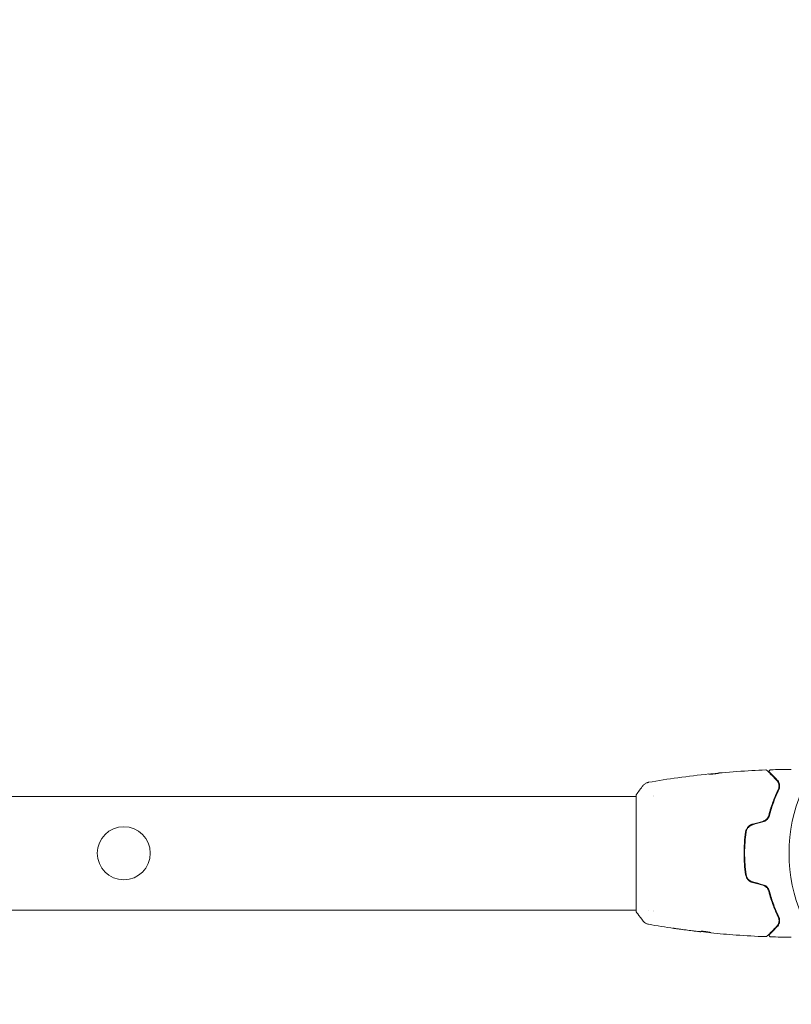
# Model space of a CAD drawing. Units: millimetres. Extents: x -4296 to 3097, y -3531 to 2722.
# Drawn here: x -310 to -52, y -815 to -487 of the extents above; entities that cross this region are included whole.
import ezdxf

# ---------------------------------------------------------------- set-up
doc = ezdxf.new("R2010")
doc.units = ezdxf.units.MM
doc.header["$LTSCALE"] = 20
doc.linetypes.add('HIDDEN', pattern=[9.525, 6.35, -3.175])
for name, color, linetype in [('2d', 230, 'Continuous'), ('AS-Free_Space', 31, 'HIDDEN'), ('AS-Free_Space_Hatch', 31, 'HIDDEN')]:
    doc.layers.add(name, color=color, linetype=linetype)

msp = doc.modelspace()

# ---------------------------------------------------------------- hatches: boundary and pattern name
at = {"layer": 'AS-Free_Space_Hatch'}
h = msp.add_hatch(dxfattribs=at)
h.set_pattern_fill('ANSI31', color=256, scale=100, angle=90)
h.set_pattern_definition([(135, (765.1, 8e-11), (-224.506, -224.506), [])])
edge = h.paths.add_edge_path()
edge.add_line((2097.17, -617.46), (784.09, -617.46))
edge.add_arc((784.09, 382.54), 1000, 90, 270, ccw=False)
edge.add_line((784.09, 1382.54), (2097.17, 1382.54))
edge.add_arc((2097.17, 382.54), 1000, -90, 90, ccw=False)

# ---------------------------------------------------------------- linework, layer by layer
at = {"layer": '2d', "lineweight": 0}
for p, q in [((-104, -745.59, 26.39), (-104, -784.59, 26.39)), ((-1371.63, -746.09, 26.39), (-104, -746.09, 26.39)), ((-98.3, -746.09, 26.39), (-98.3, -746.09, 26.39)), ((-1371.63, -784.09, 26.39), (-104, -784.09, 26.39)), ((-99.82, -784.09, 26.39), (-99.82, -784.09, 26.39)), ((-98.3, -784.09, 26.39), (-98.3, -784.09, 26.39))]:
    msp.add_line(p, q, dxfattribs=at)
for centre, radius in [((0, -765.09, 26.39), 53), ((-275.09, -765.09, 26.39), 8.85)]:
    msp.add_circle(centre, radius, dxfattribs=at)
for points, knots in [([(-99.9, -741.4, 26.39), (-96.64, -740.83, 26.39), (-93.37, -740.32, 26.39), (-86.66, -739.39, 26.39), (-83.21, -738.97, 26.39), (-79.77, -738.62, 26.39)], [0, 0, 0, 0, 10.001334, 10.001334, 20.471403, 20.471403, 20.471403, 20.471403]), ([(-76.49, -738.36, 26.39), (-76.49, -738.36, 26.39), (-76.5, -738.36, 26.39), (-76.54, -738.37, 26.39), (-76.58, -738.38, 26.39), (-76.66, -738.39, 26.39), (-76.71, -738.4, 26.39), (-76.83, -738.42, 26.39), (-76.9, -738.43, 26.39), (-77.12, -738.46, 26.39), (-77.3, -738.49, 26.39), (-77.7, -738.55, 26.39), (-77.91, -738.58, 26.39), (-78.23, -738.62, 26.39), (-78.34, -738.63, 26.39), (-78.55, -738.65, 26.39), (-78.65, -738.66, 26.39), (-78.85, -738.68, 26.39), (-78.94, -738.69, 26.39), (-79.12, -738.7, 26.39), (-79.2, -738.71, 26.39), (-79.44, -738.72, 26.39), (-79.56, -738.72, 26.39), (-79.72, -738.71, 26.39), (-79.77, -738.71, 26.39), (-79.77, -738.7, 26.39)], [0, 0, 0, 0, 0.00032099, 0.00032099, 0.000641981, 0.000641981, 0.000962971, 0.000962971, 0.001283961, 0.001283961, 0.001925942, 0.001925942, 0.002567923, 0.002567923, 0.002888913, 0.002888913, 0.003209904, 0.003209904, 0.003530894, 0.003530894, 0.003851884, 0.003851884, 0.004493865, 0.004493865, 0.005135846, 0.005135846, 0.005135846, 0.005135846]), ([(-79.77, -738.69, 26.39), (-79.54, -738.66, 26.39), (-79.31, -738.64, 26.39), (-78.61, -738.58, 26.39), (-78.14, -738.54, 26.39), (-77.66, -738.51, 26.39)], [0.001150353, 0.001150353, 0.001150353, 0.001150353, 0.00190427, 0.00190427, 0.003498379, 0.003498379, 0.003498379, 0.003498379]), ([(-79.77, -738.7, 26.39), (-79.77, -738.69, 26.39), (-79.77, -738.68, 26.39), (-79.77, -738.67, 26.39), (-79.77, -738.66, 26.39), (-79.77, -738.65, 26.39), (-79.77, -738.64, 26.39), (-79.77, -738.62, 26.39), (-79.77, -738.62, 26.39), (-79.77, -738.62, 26.39)], [0, 0, 0, 0, 0.00088568, 0.00088568, 0.00177136, 0.00177136, 0.003542721, 0.003542721, 0.006799775, 0.006799775, 0.006799775, 0.006799775]), ([(-76.49, -738.31, 26.39), (-76.49, -738.31, 26.39), (-76.49, -738.32, 26.39), (-76.49, -738.33, 26.39), (-76.49, -738.34, 26.39), (-76.49, -738.36, 26.39)], [0, 0, 0, 0, 0.00189472, 0.00189472, 0.00378944, 0.00378944, 0.00378944, 0.00378944]), ([(-75.35, -738.2, 26.39), (-75.36, -738.2, 26.39), (-75.37, -738.2, 26.39), (-75.53, -738.21, 26.39), (-75.68, -738.23, 26.39), (-76.07, -738.26, 26.39), (-76.25, -738.28, 26.39), (-76.33, -738.29, 26.39)], [0.000470886, 0.000470886, 0.000470886, 0.000470886, 0.000502086, 0.000502086, 0.001004171, 0.001004171, 0.002008343, 0.002008343, 0.002008343, 0.002008343]), ([(-75.35, -738.2, 26.39), (-72.05, -737.91, 26.39), (-68.75, -737.67, 26.39), (-63.89, -737.41, 26.39), (-62.34, -737.34, 26.39), (-60.79, -737.28, 26.39)], [0, 0, 0, 0, 10.001335, 10.001335, 14.690563, 14.690563, 14.690563, 14.690563]), ([(-60.79, -737.28, 26.39), (-60.73, -737.27, 26.39), (-60.68, -737.28, 26.39), (-60.58, -737.31, 26.39), (-60.53, -737.34, 26.39), (-60.46, -737.38, 26.39), (-60.44, -737.4, 26.39), (-60.42, -737.42, 26.39)], [0, 0, 0, 0, 0.1620246, 0.1620246, 0.3245698, 0.3245698, 0.4103899, 0.4103899, 0.4103899, 0.4103899]), ([(-60.42, -737.42, 26.39), (-60.42, -737.42, 26.39), (-60.42, -737.42, 26.39), (-60.41, -737.42, 26.39), (-60.41, -737.43, 26.39), (-60.39, -737.45, 26.39), (-60.38, -737.46, 26.39), (-60.36, -737.47, 26.39), (-60.36, -737.48, 26.39), (-60.35, -737.49, 26.39), (-60.34, -737.5, 26.39), (-60.3, -737.53, 26.39), (-60.27, -737.57, 26.39), (-60.17, -737.67, 26.39), (-60.1, -737.74, 26.39), (-59.95, -737.88, 26.39), (-59.87, -737.97, 26.39), (-59.59, -738.25, 26.39), (-59.36, -738.48, 26.39), (-58.58, -739.26, 26.39), (-57.93, -739.9, 26.39), (-57.18, -740.66, 26.39)], [0.02364717, 0.02364717, 0.02364717, 0.02364717, 0.02419956, 0.02419956, 0.03024945, 0.03024945, 0.03327439, 0.03327439, 0.03403063, 0.03403063, 0.03478686, 0.03478686, 0.03629934, 0.03629934, 0.03781181, 0.03781181, 0.03932428, 0.03932428, 0.04234923, 0.04234923, 0.04839911, 0.04839911, 0.04839911, 0.04839911]), ([(-59.48, -738.07, 26.39), (-59.5, -738.06, 26.39), (-59.51, -738.04, 26.39), (-59.54, -738.01, 26.39), (-59.55, -737.99, 26.39), (-59.58, -737.94, 26.39), (-59.6, -737.9, 26.39), (-59.62, -737.82, 26.39), (-59.63, -737.78, 26.39), (-59.63, -737.7, 26.39), (-59.63, -737.65, 26.39), (-59.61, -737.57, 26.39), (-59.6, -737.53, 26.39), (-59.56, -737.46, 26.39), (-59.54, -737.42, 26.39), (-59.48, -737.36, 26.39), (-59.45, -737.33, 26.39), (-59.38, -737.28, 26.39), (-59.34, -737.26, 26.39), (-59.25, -737.23, 26.39), (-59.2, -737.22, 26.39), (-59.15, -737.22, 26.39)], [0, 0, 0, 0, 0.059741, 0.059741, 0.118636, 0.118636, 0.2446, 0.2446, 0.370564, 0.370564, 0.496528, 0.496528, 0.622492, 0.622492, 0.748456, 0.748456, 0.87442, 0.87442, 1.000384, 1.000384, 1.158547, 1.158547, 1.158547, 1.158547]), ([(-57.04, -740.52, 26.39), (-57.35, -740.2, 26.39), (-57.64, -739.91, 26.39), (-58.17, -739.39, 26.39), (-58.4, -739.15, 26.39), (-59.01, -738.55, 26.39), (-59.28, -738.27, 26.39), (-59.4, -738.15, 26.39), (-59.41, -738.14, 26.39), (-59.43, -738.13, 26.39), (-59.43, -738.12, 26.39), (-59.44, -738.11, 26.39), (-59.45, -738.11, 26.39), (-59.46, -738.09, 26.39), (-59.47, -738.09, 26.39), (-59.48, -738.08, 26.39), (-59.48, -738.07, 26.39), (-59.48, -738.07, 26.39), (-59.48, -738.07, 26.39), (-59.48, -738.07, 26.39)], [0, 0, 0, 0, 0.00278733, 0.00278733, 0.00557466, 0.00557466, 0.01114931, 0.01114931, 0.01184614, 0.01184614, 0.01254297, 0.01254297, 0.01393664, 0.01393664, 0.01672397, 0.01672397, 0.02229862, 0.02229862, 0.02275047, 0.02275047, 0.02275047, 0.02275047]), ([(-52.52, -737.07, 26.39), (-52.47, -737.07, 26.39), (-52.41, -737.08, 26.39), (-52.34, -737.11, 26.39), (-52.31, -737.12, 26.39), (-52.28, -737.13, 26.39), (-52.28, -737.14, 26.39), (-52.27, -737.14, 26.39), (-52.27, -737.14, 26.39), (-52.27, -737.14, 26.39), (-52.27, -737.14, 26.39), (-52.27, -737.14, 26.39), (-52.27, -737.14, 26.39), (-52.27, -737.14, 26.39)], [0, 0, 0, 0, 0.1620368, 0.1620368, 0.2425208, 0.2425208, 0.2628469, 0.2628469, 0.2647521, 0.2647521, 0.2657519, 0.2657519, 0.2662519, 0.2662519, 0.2662519, 0.2662519]), ([(-101.73, -742.48, 26.39), (-101.53, -742.22, 26.39), (-101.28, -742, 26.39), (-100.88, -741.74, 26.39), (-100.74, -741.67, 26.39), (-100.48, -741.56, 26.39), (-100.37, -741.51, 26.39), (-100.13, -741.44, 26.39), (-100.01, -741.42, 26.39), (-99.9, -741.4, 26.39)], [0, 0, 0, 0, 0.971836, 0.971836, 1.44772, 1.44772, 1.830462, 1.830462, 2.239504, 2.239504, 2.239504, 2.239504]), ([(-99.9, -741.4, 26.39), (-99.9, -741.4, 26.39), (-99.9, -741.4, 26.39), (-99.9, -741.4, 26.39), (-99.9, -741.4, 26.39), (-99.9, -741.4, 26.39)], [0.00233076358, 0.00233076358, 0.00233076358, 0.00233076358, 0.00233614505, 0.00233614505, 0.00234726556, 0.00234726556, 0.00234726556, 0.00234726556]), ([(-57.18, -740.66, 26.39), (-56.98, -740.85, 26.39), (-56.82, -741.07, 26.39), (-56.57, -741.54, 26.39), (-56.48, -741.79, 26.39), (-56.39, -742.19, 26.39), (-56.37, -742.33, 26.39), (-56.36, -742.61, 26.39), (-56.36, -742.76, 26.39), (-56.4, -743.21, 26.39), (-56.48, -743.52, 26.39), (-56.63, -743.84, 26.39)], [0, 0, 0, 0, 0.00136732, 0.00136732, 0.002734639, 0.002734639, 0.003418299, 0.003418299, 0.004101959, 0.004101959, 0.005469278, 0.005469278, 0.005469278, 0.005469278]), ([(-56.45, -743.93, 26.39), (-56.36, -743.73, 26.39), (-56.29, -743.54, 26.39), (-56.2, -743.18, 26.39), (-56.18, -743, 26.39), (-56.14, -742.5, 26.39), (-56.18, -742.19, 26.39), (-56.32, -741.63, 26.39), (-56.42, -741.38, 26.39), (-56.69, -740.92, 26.39), (-56.85, -740.71, 26.39), (-57.04, -740.52, 26.39)], [0, 0, 0, 0, 0.00096341, 0.00096341, 0.001926821, 0.001926821, 0.003853642, 0.003853642, 0.005780463, 0.005780463, 0.007707283, 0.007707283, 0.007707283, 0.007707283]), ([(-56.44, -741.97, 26.39), (-56.38, -742.2, 26.39), (-56.35, -742.47, 26.39), (-56.37, -742.88, 26.39), (-56.38, -743, 26.39), (-56.4, -743.13, 26.39)], [0.004795506, 0.004795506, 0.004795506, 0.004795506, 0.006734014, 0.006734014, 0.007561498, 0.007561498, 0.007561498, 0.007561498]), ([(-56.63, -743.84, 26.39), (-57.2, -745.04, 26.39), (-57.77, -746.37, 26.39), (-58.84, -749.23, 26.39), (-59.34, -750.77, 26.39), (-59.78, -752.44, 26.39)], [0, 0, 0, 0, 0.00557309, 0.00557309, 0.01114617, 0.01114617, 0.01114617, 0.01114617]), ([(-59.78, -752.44, 26.39), (-59.55, -751.56, 26.39), (-59.3, -750.72, 26.39), (-58.79, -749.13, 26.39), (-58.52, -748.37, 26.39), (-57.98, -746.94, 26.39), (-57.71, -746.26, 26.39), (-57.3, -745.3, 26.39), (-57.16, -744.99, 26.39), (-56.89, -744.4, 26.39), (-56.76, -744.11, 26.39), (-56.63, -743.84, 26.39)], [0, 0, 0, 0, 0.00309007, 0.00309007, 0.00618015, 0.00618015, 0.00927022, 0.00927022, 0.01081526, 0.01081526, 0.0123603, 0.0123603, 0.0123603, 0.0123603]), ([(-59.59, -752.49, 26.39), (-59.16, -750.86, 26.39), (-58.66, -749.33, 26.39), (-57.6, -746.48, 26.39), (-57.03, -745.15, 26.39), (-56.45, -743.93, 26.39)], [0, 0, 0, 0, 0.00542791, 0.00542791, 0.01085582, 0.01085582, 0.01085582, 0.01085582]), ([(-65.19, -755.34, 26.39), (-65.33, -755.38, 26.39), (-65.48, -755.43, 26.39), (-65.76, -755.56, 26.39), (-65.9, -755.63, 26.39), (-66.17, -755.79, 26.39), (-66.3, -755.88, 26.39), (-66.54, -756.09, 26.39), (-66.65, -756.2, 26.39), (-66.86, -756.43, 26.39), (-66.95, -756.56, 26.39), (-67.12, -756.82, 26.39), (-67.2, -756.96, 26.39), (-67.39, -757.38, 26.39), (-67.48, -757.67, 26.39), (-67.52, -757.97, 26.39)], [0, 0, 0, 0, 0.000474258, 0.000474258, 0.000948516, 0.000948516, 0.001422775, 0.001422775, 0.001897033, 0.001897033, 0.002371291, 0.002371291, 0.002845549, 0.002845549, 0.003794065, 0.003794065, 0.003794065, 0.003794065]), ([(-67.33, -758, 26.39), (-67.31, -757.86, 26.39), (-67.27, -757.72, 26.39), (-67.19, -757.44, 26.39), (-67.14, -757.3, 26.39), (-67.02, -757.04, 26.39), (-66.95, -756.91, 26.39), (-66.79, -756.67, 26.39), (-66.7, -756.55, 26.39), (-66.4, -756.22, 26.39), (-66.18, -756.03, 26.39), (-65.68, -755.72, 26.39), (-65.41, -755.61, 26.39), (-65.13, -755.54, 26.39)], [0, 0, 0, 0, 0.000440134, 0.000440134, 0.000880269, 0.000880269, 0.001320403, 0.001320403, 0.001760538, 0.001760538, 0.002640807, 0.002640807, 0.003521075, 0.003521075, 0.003521075, 0.003521075]), ([(-59.78, -752.44, 26.39), (-59.84, -752.67, 26.39), (-59.93, -752.89, 26.39), (-60.11, -753.21, 26.39), (-60.18, -753.31, 26.39), (-60.33, -753.5, 26.39), (-60.41, -753.6, 26.39), (-60.67, -753.86, 26.39), (-60.87, -754.02, 26.39), (-61.3, -754.27, 26.39), (-61.53, -754.36, 26.39), (-61.76, -754.43, 26.39)], [0, 0, 0, 0, 0.000748923, 0.000748923, 0.001123385, 0.001123385, 0.001497847, 0.001497847, 0.00224677, 0.00224677, 0.002995694, 0.002995694, 0.002995694, 0.002995694]), ([(-61.71, -754.62, 26.39), (-61.46, -754.55, 26.39), (-61.21, -754.45, 26.39), (-60.86, -754.24, 26.39), (-60.75, -754.17, 26.39), (-60.54, -754, 26.39), (-60.43, -753.91, 26.39), (-60.25, -753.72, 26.39), (-60.16, -753.62, 26.39), (-60, -753.41, 26.39), (-59.93, -753.29, 26.39), (-59.74, -752.96, 26.39), (-59.65, -752.72, 26.39), (-59.59, -752.49, 26.39)], [0, 0, 0, 0, 0.000815471, 0.000815471, 0.001223206, 0.001223206, 0.001630941, 0.001630941, 0.002038676, 0.002038676, 0.002446412, 0.002446412, 0.003261882, 0.003261882, 0.003261882, 0.003261882]), ([(-60.24, -753.39, 26.39), (-60.31, -753.48, 26.39), (-60.38, -753.57, 26.39), (-60.51, -753.7, 26.39), (-60.56, -753.75, 26.39), (-60.61, -753.8, 26.39)], [0.0011709818, 0.0011709818, 0.0011709818, 0.0011709818, 0.0015442688, 0.0015442688, 0.0017497152, 0.0017497152, 0.0017497152, 0.0017497152]), ([(-59.78, -752.44, 26.39), (-59.84, -752.66, 26.39), (-59.92, -752.87, 26.39), (-60.04, -753.08, 26.39), (-60.04, -753.08, 26.39), (-60.04, -753.08, 26.39)], [0, 0, 0, 0, 0.0007721344, 0.0007721344, 0.000782624, 0.000782624, 0.000782624, 0.000782624]), ([(-67.52, -757.97, 26.39), (-67.69, -759.14, 26.39), (-67.82, -760.31, 26.39), (-67.95, -762.1, 26.39), (-67.99, -762.7, 26.39), (-68.03, -763.91, 26.39), (-68.04, -764.51, 26.39), (-68.04, -766.32, 26.39), (-67.99, -767.51, 26.39), (-67.82, -769.87, 26.39), (-67.69, -771.04, 26.39), (-67.52, -772.21, 26.39)], [0, 0, 0, 0, 0.00361161, 0.00361161, 0.00541742, 0.00541742, 0.00722323, 0.00722323, 0.01083484, 0.01083484, 0.01444645, 0.01444645, 0.01444645, 0.01444645]), ([(-67.33, -772.18, 26.39), (-67.5, -771.02, 26.39), (-67.62, -769.84, 26.39), (-67.75, -768.06, 26.39), (-67.79, -767.47, 26.39), (-67.83, -766.26, 26.39), (-67.84, -765.66, 26.39), (-67.84, -763.87, 26.39), (-67.79, -762.68, 26.39), (-67.62, -760.33, 26.39), (-67.5, -759.16, 26.39), (-67.33, -758, 26.39)], [0, 0, 0, 0, 0.00359541, 0.00359541, 0.00539312, 0.00539312, 0.00719083, 0.00719083, 0.01078624, 0.01078624, 0.01438165, 0.01438165, 0.01438165, 0.01438165]), ([(-67.52, -772.21, 26.39), (-67.48, -772.51, 26.39), (-67.39, -772.8, 26.39), (-67.2, -773.22, 26.39), (-67.13, -773.35, 26.39), (-67.04, -773.48, 26.39), (-67.04, -773.49, 26.39), (-67.04, -773.49, 26.39)], [0, 0, 0, 0, 0.000948176, 0.000948176, 0.001422265, 0.001422265, 0.001430909, 0.001430909, 0.001430909, 0.001430909]), ([(-67.52, -772.21, 26.39), (-67.5, -772.36, 26.39), (-67.47, -772.51, 26.39), (-67.38, -772.8, 26.39), (-67.33, -772.94, 26.39), (-67.2, -773.23, 26.39), (-67.12, -773.36, 26.39), (-66.95, -773.62, 26.39), (-66.86, -773.75, 26.39), (-66.54, -774.1, 26.39), (-66.3, -774.31, 26.39), (-65.76, -774.64, 26.39), (-65.48, -774.76, 26.39), (-65.19, -774.84, 26.39)], [0, 0, 0, 0, 0.000472628, 0.000472628, 0.000945257, 0.000945257, 0.001417885, 0.001417885, 0.001890513, 0.001890513, 0.00283577, 0.00283577, 0.003781027, 0.003781027, 0.003781027, 0.003781027]), ([(-65.13, -774.64, 26.39), (-65.27, -774.61, 26.39), (-65.41, -774.56, 26.39), (-65.68, -774.44, 26.39), (-65.81, -774.37, 26.39), (-66.06, -774.22, 26.39), (-66.17, -774.14, 26.39), (-66.4, -773.95, 26.39), (-66.51, -773.84, 26.39), (-66.7, -773.63, 26.39), (-66.79, -773.51, 26.39), (-66.95, -773.27, 26.39), (-67.02, -773.14, 26.39), (-67.2, -772.74, 26.39), (-67.28, -772.46, 26.39), (-67.33, -772.18, 26.39)], [0, 0, 0, 0, 0.000440987, 0.000440987, 0.000881973, 0.000881973, 0.00132296, 0.00132296, 0.001763946, 0.001763946, 0.002204933, 0.002204933, 0.002645919, 0.002645919, 0.003527892, 0.003527892, 0.003527892, 0.003527892]), ([(-66.76, -773.86, 26.39), (-66.56, -774.09, 26.39), (-66.32, -774.29, 26.39), (-65.79, -774.62, 26.39), (-65.5, -774.75, 26.39), (-65.19, -774.84, 26.39)], [0.00190599, 0.00190599, 0.00190599, 0.00190599, 0.002844529, 0.002844529, 0.003792706, 0.003792706, 0.003792706, 0.003792706]), ([(-61.76, -775.75, 26.39), (-61.53, -775.82, 26.39), (-61.29, -775.91, 26.39), (-60.97, -776.1, 26.39), (-60.87, -776.17, 26.39), (-60.67, -776.32, 26.39), (-60.58, -776.41, 26.39), (-60.4, -776.58, 26.39), (-60.32, -776.68, 26.39), (-60.18, -776.87, 26.39), (-60.11, -776.98, 26.39), (-59.93, -777.29, 26.39), (-59.84, -777.51, 26.39), (-59.78, -777.74, 26.39)], [0, 0, 0, 0, 0.000751266, 0.000751266, 0.001126899, 0.001126899, 0.001502532, 0.001502532, 0.001878166, 0.001878166, 0.002253799, 0.002253799, 0.003005065, 0.003005065, 0.003005065, 0.003005065]), ([(-59.59, -777.69, 26.39), (-59.62, -777.57, 26.39), (-59.66, -777.46, 26.39), (-59.75, -777.22, 26.39), (-59.81, -777.11, 26.39), (-59.93, -776.88, 26.39), (-60, -776.77, 26.39), (-60.16, -776.56, 26.39), (-60.25, -776.46, 26.39), (-60.44, -776.26, 26.39), (-60.54, -776.17, 26.39), (-60.75, -776.01, 26.39), (-60.86, -775.93, 26.39), (-61.21, -775.73, 26.39), (-61.46, -775.63, 26.39), (-61.71, -775.56, 26.39)], [0, 0, 0, 0, 0.000406999, 0.000406999, 0.000813998, 0.000813998, 0.001220997, 0.001220997, 0.001627996, 0.001627996, 0.002034995, 0.002034995, 0.002441994, 0.002441994, 0.003255993, 0.003255993, 0.003255993, 0.003255993]), ([(-59.78, -777.74, 26.39), (-59.55, -778.62, 26.39), (-59.3, -779.46, 26.39), (-58.79, -781.05, 26.39), (-58.52, -781.81, 26.39), (-57.98, -783.24, 26.39), (-57.71, -783.92, 26.39), (-57.3, -784.88, 26.39), (-57.16, -785.19, 26.39), (-56.89, -785.78, 26.39), (-56.76, -786.07, 26.39), (-56.63, -786.34, 26.39)], [0, 0, 0, 0, 0.00309007, 0.00309007, 0.00618015, 0.00618015, 0.00927022, 0.00927022, 0.01081526, 0.01081526, 0.0123603, 0.0123603, 0.0123603, 0.0123603]), ([(-59.78, -777.74, 26.39), (-59.34, -779.4, 26.39), (-58.84, -780.95, 26.39), (-57.77, -783.81, 26.39), (-57.2, -785.14, 26.39), (-56.63, -786.34, 26.39)], [0, 0, 0, 0, 0.00557309, 0.00557309, 0.01114617, 0.01114617, 0.01114617, 0.01114617]), ([(-56.45, -786.25, 26.39), (-57.03, -785.03, 26.39), (-57.6, -783.7, 26.39), (-58.66, -780.85, 26.39), (-59.16, -779.32, 26.39), (-59.59, -777.69, 26.39)], [0, 0, 0, 0, 0.00542791, 0.00542791, 0.01085582, 0.01085582, 0.01085582, 0.01085582]), ([(-101.73, -787.7, 26.39), (-102.35, -786.93, 26.39), (-102.97, -786.11, 26.39), (-103.7, -785.04, 26.39), (-103.85, -784.82, 26.39), (-104, -784.59, 26.39)], [0, 0, 0, 0, 3.088125, 3.088125, 3.901072, 3.901072, 3.901072, 3.901072]), ([(-99.9, -788.78, 26.39), (-99.99, -788.77, 26.39), (-100.08, -788.75, 26.39), (-100.29, -788.69, 26.39), (-100.4, -788.65, 26.39), (-100.65, -788.55, 26.39), (-100.78, -788.49, 26.39), (-101.16, -788.27, 26.39), (-101.39, -788.09, 26.39), (-101.64, -787.82, 26.39), (-101.69, -787.76, 26.39), (-101.73, -787.7, 26.39)], [0, 0, 0, 0, 0.337079, 0.337079, 0.71879, 0.71879, 1.155659, 1.155659, 2.027652, 2.027652, 2.254657, 2.254657, 2.254657, 2.254657]), ([(-56.63, -786.34, 26.39), (-56.55, -786.5, 26.39), (-56.5, -786.66, 26.39), (-56.41, -786.97, 26.39), (-56.39, -787.12, 26.39), (-56.36, -787.42, 26.39), (-56.36, -787.57, 26.39), (-56.37, -787.86, 26.39), (-56.39, -788, 26.39), (-56.48, -788.4, 26.39), (-56.57, -788.65, 26.39), (-56.83, -789.11, 26.39), (-56.98, -789.32, 26.39), (-57.18, -789.52, 26.39)], [0, 0, 0, 0, 0.000689983, 0.000689983, 0.001379965, 0.001379965, 0.002069948, 0.002069948, 0.002759931, 0.002759931, 0.004139896, 0.004139896, 0.005519861, 0.005519861, 0.005519861, 0.005519861]), ([(-57.04, -789.66, 26.39), (-56.85, -789.47, 26.39), (-56.69, -789.26, 26.39), (-56.42, -788.8, 26.39), (-56.31, -788.54, 26.39), (-56.18, -787.98, 26.39), (-56.14, -787.68, 26.39), (-56.18, -787.17, 26.39), (-56.2, -787, 26.39), (-56.29, -786.63, 26.39), (-56.36, -786.45, 26.39), (-56.45, -786.25, 26.39)], [0, 0, 0, 0, 0.001902891, 0.001902891, 0.003805783, 0.003805783, 0.005708674, 0.005708674, 0.00666012, 0.00666012, 0.007611565, 0.007611565, 0.007611565, 0.007611565]), ([(-56.63, -786.34, 26.39), (-56.54, -786.53, 26.39), (-56.47, -786.72, 26.39), (-56.39, -787.09, 26.39), (-56.37, -787.26, 26.39), (-56.35, -787.59, 26.39), (-56.36, -787.75, 26.39), (-56.4, -788.01, 26.39), (-56.41, -788.1, 26.39), (-56.44, -788.2, 26.39)], [0, 0, 0, 0, 0.001125977, 0.001125977, 0.002251955, 0.002251955, 0.003377932, 0.003377932, 0.004153363, 0.004153363, 0.004153363, 0.004153363]), ([(-91.66, -790.09, 26.39), (-91.66, -790.09, 26.39), (-91.63, -790.09, 26.39), (-91.52, -790.11, 26.39), (-91.48, -790.12, 26.39), (-91.38, -790.13, 26.39), (-91.33, -790.14, 26.39), (-91.2, -790.16, 26.39), (-91.13, -790.17, 26.39), (-90.98, -790.19, 26.39), (-90.9, -790.2, 26.39), (-90.64, -790.23, 26.39), (-90.46, -790.26, 26.39), (-90.26, -790.29, 26.39)], [0.002857079, 0.002857079, 0.002857079, 0.002857079, 0.003442668, 0.003442668, 0.003735463, 0.003735463, 0.004028258, 0.004028258, 0.004321052, 0.004321052, 0.004613847, 0.004613847, 0.005199436, 0.005199436, 0.005199436, 0.005199436]), ([(-89.75, -790.35, 26.39), (-89.87, -790.33, 26.39), (-89.99, -790.31, 26.39), (-90.22, -790.28, 26.39), (-90.34, -790.26, 26.39), (-90.68, -790.22, 26.39), (-90.9, -790.19, 26.39), (-91.17, -790.15, 26.39), (-91.25, -790.14, 26.39), (-91.4, -790.12, 26.39), (-91.46, -790.11, 26.39), (-91.56, -790.1, 26.39), (-91.6, -790.09, 26.39), (-91.65, -790.09, 26.39), (-91.66, -790.09, 26.39), (-91.66, -790.09, 26.39)], [0, 0, 0, 0, 0.000357135, 0.000357135, 0.00071427, 0.00071427, 0.001428539, 0.001428539, 0.001785674, 0.001785674, 0.002142809, 0.002142809, 0.002499944, 0.002499944, 0.002857079, 0.002857079, 0.002857079, 0.002857079]), ([(-82.57, -791.25, 26.39), (-82.61, -791.25, 26.39), (-82.68, -791.24, 26.39), (-82.85, -791.22, 26.39), (-82.96, -791.21, 26.39), (-83.35, -791.17, 26.39), (-83.67, -791.13, 26.39), (-84.01, -791.09, 26.39)], [0, 0, 0, 0, 0.000502775, 0.000502775, 0.001005549, 0.001005549, 0.002011098, 0.002011098, 0.002011098, 0.002011098]), ([(-79.13, -791.55, 26.39), (-79.13, -791.55, 26.39), (-79.15, -791.54, 26.39), (-79.19, -791.53, 26.39), (-79.22, -791.52, 26.39), (-79.3, -791.5, 26.39), (-79.35, -791.49, 26.39), (-79.47, -791.46, 26.39), (-79.54, -791.44, 26.39), (-79.76, -791.4, 26.39), (-79.95, -791.36, 26.39), (-80.34, -791.29, 26.39), (-80.55, -791.25, 26.39), (-80.87, -791.21, 26.39), (-80.98, -791.19, 26.39), (-81.19, -791.17, 26.39), (-81.29, -791.16, 26.39), (-81.49, -791.14, 26.39), (-81.58, -791.13, 26.39), (-81.76, -791.12, 26.39), (-81.85, -791.12, 26.39), (-82.08, -791.11, 26.39), (-82.2, -791.11, 26.39), (-82.37, -791.13, 26.39), (-82.41, -791.14, 26.39), (-82.41, -791.15, 26.39)], [0, 0, 0, 0, 0.000321611, 0.000321611, 0.000643222, 0.000643222, 0.000964834, 0.000964834, 0.001286445, 0.001286445, 0.001929667, 0.001929667, 0.00257289, 0.00257289, 0.002894501, 0.002894501, 0.003216112, 0.003216112, 0.003537724, 0.003537724, 0.003859335, 0.003859335, 0.004502557, 0.004502557, 0.00514578, 0.00514578, 0.00514578, 0.00514578]), ([(-82.41, -791.15, 26.39), (-82.41, -791.18, 26.39), (-82.41, -791.19, 26.39), (-82.41, -791.21, 26.39), (-82.41, -791.22, 26.39), (-82.41, -791.24, 26.39), (-82.41, -791.25, 26.39), (-82.41, -791.26, 26.39)], [0, 0, 0, 0, 0.000947637, 0.000947637, 0.001895273, 0.001895273, 0.003790547, 0.003790547, 0.003790547, 0.003790547]), ([(-80.88, -791.34, 26.39), (-80.52, -791.39, 26.39), (-80.17, -791.44, 26.39), (-79.59, -791.51, 26.39), (-79.36, -791.53, 26.39), (-79.13, -791.56, 26.39)], [0.00071594, 0.00071594, 0.00071594, 0.00071594, 0.001910154, 0.001910154, 0.002668552, 0.002668552, 0.002668552, 0.002668552]), ([(-79.13, -791.62, 26.39), (-79.13, -791.62, 26.39), (-79.13, -791.62, 26.39), (-79.13, -791.61, 26.39), (-79.13, -791.6, 26.39), (-79.13, -791.58, 26.39), (-79.13, -791.58, 26.39), (-79.13, -791.56, 26.39), (-79.13, -791.56, 26.39), (-79.13, -791.55, 26.39)], [0.000359233, 0.000359233, 0.000359233, 0.000359233, 0.003542686, 0.003542686, 0.005314029, 0.005314029, 0.006199701, 0.006199701, 0.007085373, 0.007085373, 0.007085373, 0.007085373]), ([(-60.79, -792.9, 26.39), (-64.1, -792.78, 26.39), (-67.4, -792.59, 26.39), (-73.52, -792.15, 26.39), (-76.33, -791.91, 26.39), (-79.13, -791.62, 26.39)], [0, 0, 0, 0, 10.001335, 10.001335, 18.519664, 18.519664, 18.519664, 18.519664]), ([(-57.18, -789.52, 26.39), (-57.56, -789.9, 26.39), (-57.91, -790.25, 26.39), (-58.56, -790.9, 26.39), (-58.85, -791.19, 26.39), (-59.37, -791.71, 26.39), (-59.6, -791.94, 26.39), (-59.97, -792.31, 26.39), (-60.12, -792.46, 26.39), (-60.27, -792.61, 26.39), (-60.3, -792.65, 26.39), (-60.34, -792.68, 26.39), (-60.35, -792.69, 26.39), (-60.36, -792.7, 26.39), (-60.36, -792.71, 26.39), (-60.38, -792.72, 26.39), (-60.39, -792.73, 26.39), (-60.41, -792.75, 26.39), (-60.41, -792.76, 26.39), (-60.42, -792.76, 26.39), (-60.42, -792.76, 26.39), (-60.42, -792.76, 26.39)], [0, 0, 0, 0, 0.00301503, 0.00301503, 0.00603005, 0.00603005, 0.00904508, 0.00904508, 0.0120601, 0.0120601, 0.01356762, 0.01356762, 0.01432137, 0.01432137, 0.01507513, 0.01507513, 0.01809015, 0.01809015, 0.02412021, 0.02412021, 0.02464336, 0.02464336, 0.02464336, 0.02464336]), ([(-59.48, -792.11, 26.39), (-59.48, -792.11, 26.39), (-59.48, -792.11, 26.39), (-59.48, -792.11, 26.39), (-59.48, -792.1, 26.39), (-59.47, -792.09, 26.39), (-59.46, -792.09, 26.39), (-59.45, -792.07, 26.39), (-59.44, -792.07, 26.39), (-59.43, -792.06, 26.39), (-59.43, -792.06, 26.39), (-59.42, -792.04, 26.39), (-59.41, -792.03, 26.39), (-59.37, -792, 26.39), (-59.34, -791.96, 26.39), (-59.24, -791.87, 26.39), (-59.19, -791.81, 26.39), (-58.99, -791.61, 26.39), (-58.81, -791.44, 26.39), (-58.2, -790.83, 26.39), (-57.67, -790.3, 26.39), (-57.04, -789.66, 26.39)], [0.02211228, 0.02211228, 0.02211228, 0.02211228, 0.02245794, 0.02245794, 0.02807242, 0.02807242, 0.03087966, 0.03087966, 0.03228328, 0.03228328, 0.03298509, 0.03298509, 0.03368691, 0.03368691, 0.03509053, 0.03509053, 0.03649415, 0.03649415, 0.03930139, 0.03930139, 0.04491587, 0.04491587, 0.04491587, 0.04491587]), ([(-60.42, -792.76, 26.39), (-60.43, -792.77, 26.39), (-60.45, -792.79, 26.39), (-60.48, -792.81, 26.39), (-60.5, -792.82, 26.39), (-60.55, -792.86, 26.39), (-60.59, -792.87, 26.39), (-60.68, -792.9, 26.39), (-60.74, -792.91, 26.39), (-60.79, -792.9, 26.39)], [0, 0, 0, 0, 0.0638768, 0.0638768, 0.1267222, 0.1267222, 0.2526863, 0.2526863, 0.4108496, 0.4108496, 0.4108496, 0.4108496]), ([(-59.15, -792.96, 26.39), (-59.2, -792.96, 26.39), (-59.26, -792.95, 26.39), (-59.36, -792.91, 26.39), (-59.4, -792.88, 26.39), (-59.49, -792.82, 26.39), (-59.53, -792.77, 26.39), (-59.58, -792.68, 26.39), (-59.6, -792.63, 26.39), (-59.63, -792.52, 26.39), (-59.63, -792.47, 26.39), (-59.62, -792.36, 26.39), (-59.61, -792.31, 26.39), (-59.57, -792.21, 26.39), (-59.53, -792.16, 26.39), (-59.49, -792.12, 26.39), (-59.49, -792.11, 26.39), (-59.48, -792.11, 26.39)], [0, 0, 0, 0, 0.16195, 0.16195, 0.324498, 0.324498, 0.487024, 0.487024, 0.649551, 0.649551, 0.812077, 0.812077, 0.974604, 0.974604, 1.137131, 1.137131, 1.15657, 1.15657, 1.15657, 1.15657]), ([(-52.27, -793.04, 26.39), (-52.27, -793.04, 26.39), (-52.27, -793.04, 26.39), (-52.27, -793.04, 26.39), (-52.27, -793.04, 26.39), (-52.27, -793.04, 26.39), (-52.27, -793.04, 26.39), (-52.27, -793.04, 26.39), (-52.28, -793.04, 26.39), (-52.29, -793.05, 26.39), (-52.3, -793.06, 26.39), (-52.33, -793.07, 26.39), (-52.35, -793.08, 26.39), (-52.42, -793.1, 26.39), (-52.47, -793.11, 26.39), (-52.52, -793.11, 26.39)], [0, 0, 0, 0, 0.0004883, 0.0004883, 0.0024414, 0.0024414, 0.0063477, 0.0063477, 0.0141604, 0.0141604, 0.0454251, 0.0454251, 0.1080431, 0.1080431, 0.2662065, 0.2662065, 0.2662065, 0.2662065])]:
    msp.add_open_spline(points, degree=3, knots=knots, dxfattribs=at)
for points in [[(-79.71, -738.71, 26.39), (-78.82, -738.62, 26.39), (-77.93, -738.53, 26.39), (-77.04, -738.45, 26.39)], [(-76.33, -738.29, 26.39), (-76.44, -738.3, 26.39), (-76.49, -738.3, 26.39), (-76.49, -738.31, 26.39)], [(-60.79, -737.28, 26.39), (-60.79, -737.28, 26.39), (-60.79, -737.28, 26.39), (-60.79, -737.28, 26.39)], [(-59.15, -737.22, 26.39), (-56.94, -737.14, 26.39), (-54.73, -737.1, 26.39), (-52.52, -737.07, 26.39)], [(-56.91, -740.97, 26.39), (-56.78, -741.15, 26.39), (-56.66, -741.35, 26.39), (-56.56, -741.6, 26.39)], [(-104, -745.59, 26.39), (-103.29, -744.51, 26.39), (-102.51, -743.45, 26.39), (-101.73, -742.48, 26.39)], [(-101.73, -742.48, 26.39), (-101.73, -742.48, 26.39), (-101.73, -742.48, 26.39), (-101.73, -742.48, 26.39)], [(-98.39, -745.8, 26.39), (-98.39, -745.8, 26.39), (-98.39, -745.8, 26.39), (-98.39, -745.8, 26.39)], [(-61.76, -754.43, 26.39), (-62.91, -754.73, 26.39), (-64.05, -755.04, 26.39), (-65.19, -755.34, 26.39)], [(-65.13, -755.54, 26.39), (-64, -755.23, 26.39), (-62.86, -754.93, 26.39), (-61.71, -754.62, 26.39)], [(-61.07, -754.13, 26.39), (-61.28, -754.26, 26.39), (-61.52, -754.36, 26.39), (-61.76, -754.43, 26.39)], [(-65.19, -774.84, 26.39), (-64.05, -775.14, 26.39), (-62.91, -775.45, 26.39), (-61.76, -775.75, 26.39)], [(-61.71, -775.56, 26.39), (-62.86, -775.25, 26.39), (-64, -774.95, 26.39), (-65.13, -774.64, 26.39)], [(-98.39, -784.38, 26.39), (-98.39, -784.38, 26.39), (-98.39, -784.38, 26.39), (-98.39, -784.38, 26.39)], [(-91.41, -790.13, 26.39), (-94.25, -789.72, 26.39), (-97.08, -789.27, 26.39), (-99.9, -788.78, 26.39)], [(-91.4, -790.13, 26.39), (-91.4, -790.13, 26.39), (-91.4, -790.13, 26.39), (-91.4, -790.13, 26.39)], [(-90.26, -790.29, 26.39), (-89.3, -790.42, 26.39), (-88.34, -790.55, 26.39), (-87.38, -790.67, 26.39)], [(-85.26, -790.94, 26.39), (-86.76, -790.75, 26.39), (-88.26, -790.56, 26.39), (-89.75, -790.35, 26.39)], [(-84.01, -791.09, 26.39), (-84.43, -791.04, 26.39), (-84.84, -790.99, 26.39), (-85.26, -790.94, 26.39)], [(-82.41, -791.26, 26.39), (-82.41, -791.26, 26.39), (-82.46, -791.26, 26.39), (-82.57, -791.25, 26.39)], [(-79.24, -791.51, 26.39), (-80.3, -791.41, 26.39), (-81.35, -791.29, 26.39), (-82.41, -791.18, 26.39)], [(-56.63, -788.74, 26.39), (-56.66, -788.81, 26.39), (-56.69, -788.87, 26.39), (-56.73, -788.93, 26.39)], [(-60.79, -792.9, 26.39), (-60.79, -792.9, 26.39), (-60.79, -792.9, 26.39), (-60.79, -792.9, 26.39)], [(-59.15, -792.96, 26.39), (-59.15, -792.96, 26.39), (-59.15, -792.96, 26.39), (-59.15, -792.96, 26.39)], [(-52.52, -793.11, 26.39), (-54.73, -793.08, 26.39), (-56.94, -793.03, 26.39), (-59.15, -792.96, 26.39)]]:
    msp.add_open_spline(points, degree=3, dxfattribs=at)
at = {"layer": 'AS-Free_Space', "flags": 128}
msp.add_lwpolyline([(2097.17, -617.46), (784.09, -617.46, -1), (784.09, 1382.54), (2097.17, 1382.54, -1)], format="xyb", close=True, dxfattribs=at)

doc.saveas('drawing.dxf')
